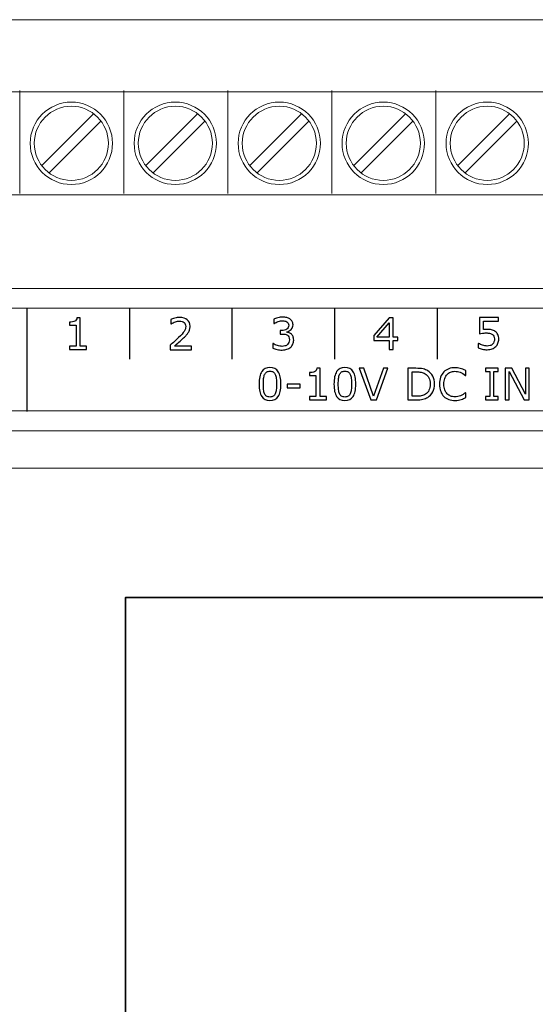
# Model space of a CAD drawing. Units: millimetres. Extents: x 0 to 105, y 0 to 86.
# Drawn here: x 27 to 52, y 38 to 86 of the extents above; entities that cross this region are included whole.
import ezdxf

# ---------------------------------------------------------------- set-up
doc = ezdxf.new("R2010")
doc.units = ezdxf.units.MM
doc.header["$MEASUREMENT"] = 0
doc.layers.add('Warstwa 1', color=7, linetype='Continuous')

# ---------------------------------------------------------------- blocks, each defined once
blk = doc.blocks.new('PX235_DMX Multiplexer')
at = {"layer": 'Warstwa 1', "lineweight": 15}
for points in [[(105.368, 86), (105.368, 86), (0, 86), (0, 86)], [(105.368, 72.905), (105.368, 72.905), (0, 72.905), (0, 72.905)], [(105.368, 65.98), (105.368, 65.98), (0, 65.98), (0, 65.98)]]:
    blk.add_open_spline(points, degree=3, dxfattribs=at)
at = {"layer": 'Warstwa 1', "lineweight": 20}
for points, knots in [([(8.618, 82.488), (8.618, 82.488), (96.75, 82.488), (96.75, 82.488), (96.75, 82.488), (96.75, 82.488), (96.75, 82.488), (96.75, 82.488), (96.75, 82.488), (97.713, 82.487), (98.493, 81.365), (98.494, 79.979), (98.494, 79.979), (98.494, 79.979), (98.494, 79.979), (98.494, 79.979), (98.494, 79.979), (98.493, 78.593), (97.712, 77.471), (96.749, 77.471), (96.749, 77.471), (96.749, 77.471), (96.75, 77.471), (96.75, 77.471), (96.75, 77.471), (96.75, 77.471), (8.618, 77.471), (8.618, 77.471)], [0, 0, 0, 0, 0.125, 0.125, 0.125, 0.125, 0.25, 0.25, 0.25, 0.25, 0.375, 0.375, 0.375, 0.375, 0.5, 0.5, 0.5, 0.5, 0.625, 0.625, 0.625, 0.625, 0.75, 0.75, 0.75, 0.75, 1, 1, 1, 1]), ([(29.854, 81.986), (28.749, 81.986), (27.847, 81.084), (27.847, 79.979), (27.847, 79.979), (27.847, 78.874), (28.749, 77.972), (29.854, 77.972), (29.854, 77.972), (30.96, 77.972), (31.861, 78.874), (31.861, 79.979), (31.861, 79.979), (31.861, 81.084), (30.96, 81.986), (29.854, 81.986), (29.854, 81.986), (29.854, 81.986), (29.854, 81.986), (29.854, 81.986)], [0, 0, 0, 0, 0.166667, 0.166667, 0.166667, 0.166667, 0.333333, 0.333333, 0.333333, 0.333333, 0.5, 0.5, 0.5, 0.5, 0.666667, 0.666667, 0.666667, 0.666667, 1, 1, 1, 1]), ([(29.854, 81.785), (28.859, 81.785), (28.048, 80.974), (28.048, 79.979), (28.048, 79.979), (28.048, 78.984), (28.859, 78.173), (29.854, 78.173), (29.854, 78.173), (30.849, 78.173), (31.66, 78.984), (31.66, 79.979), (31.66, 79.979), (31.66, 80.974), (30.849, 81.785), (29.854, 81.785), (29.854, 81.785), (29.854, 81.785), (29.854, 81.785), (29.854, 81.785)], [0, 0, 0, 0, 0.166667, 0.166667, 0.166667, 0.166667, 0.333333, 0.333333, 0.333333, 0.333333, 0.5, 0.5, 0.5, 0.5, 0.666667, 0.666667, 0.666667, 0.666667, 1, 1, 1, 1]), ([(34.922, 81.986), (33.816, 81.986), (32.915, 81.084), (32.915, 79.979), (32.915, 79.979), (32.915, 78.874), (33.816, 77.972), (34.922, 77.972), (34.922, 77.972), (36.027, 77.972), (36.929, 78.874), (36.929, 79.979), (36.929, 79.979), (36.929, 81.084), (36.027, 81.986), (34.922, 81.986), (34.922, 81.986), (34.922, 81.986), (34.922, 81.986), (34.922, 81.986)], [0, 0, 0, 0, 0.166667, 0.166667, 0.166667, 0.166667, 0.333333, 0.333333, 0.333333, 0.333333, 0.5, 0.5, 0.5, 0.5, 0.666667, 0.666667, 0.666667, 0.666667, 1, 1, 1, 1]), ([(34.922, 81.785), (33.927, 81.785), (33.116, 80.974), (33.116, 79.979), (33.116, 79.979), (33.116, 78.984), (33.927, 78.173), (34.922, 78.173), (34.922, 78.173), (35.917, 78.173), (36.728, 78.984), (36.728, 79.979), (36.728, 79.979), (36.728, 80.974), (35.917, 81.785), (34.922, 81.785), (34.922, 81.785), (34.922, 81.785), (34.922, 81.785), (34.922, 81.785)], [0, 0, 0, 0, 0.166667, 0.166667, 0.166667, 0.166667, 0.333333, 0.333333, 0.333333, 0.333333, 0.5, 0.5, 0.5, 0.5, 0.666667, 0.666667, 0.666667, 0.666667, 1, 1, 1, 1]), ([(39.99, 81.986), (38.884, 81.986), (37.983, 81.084), (37.983, 79.979), (37.983, 79.979), (37.983, 78.874), (38.884, 77.972), (39.99, 77.972), (39.99, 77.972), (41.095, 77.972), (41.997, 78.874), (41.997, 79.979), (41.997, 79.979), (41.997, 81.084), (41.095, 81.986), (39.99, 81.986), (39.99, 81.986), (39.99, 81.986), (39.99, 81.986), (39.99, 81.986)], [0, 0, 0, 0, 0.166667, 0.166667, 0.166667, 0.166667, 0.333333, 0.333333, 0.333333, 0.333333, 0.5, 0.5, 0.5, 0.5, 0.666667, 0.666667, 0.666667, 0.666667, 1, 1, 1, 1]), ([(39.99, 81.785), (38.995, 81.785), (38.183, 80.974), (38.183, 79.979), (38.183, 79.979), (38.183, 78.984), (38.995, 78.173), (39.99, 78.173), (39.99, 78.173), (40.984, 78.173), (41.796, 78.984), (41.796, 79.979), (41.796, 79.979), (41.796, 80.974), (40.984, 81.785), (39.99, 81.785), (39.99, 81.785), (39.99, 81.785), (39.99, 81.785), (39.99, 81.785)], [0, 0, 0, 0, 0.166667, 0.166667, 0.166667, 0.166667, 0.333333, 0.333333, 0.333333, 0.333333, 0.5, 0.5, 0.5, 0.5, 0.666667, 0.666667, 0.666667, 0.666667, 1, 1, 1, 1]), ([(45.057, 81.986), (43.952, 81.986), (43.05, 81.084), (43.05, 79.979), (43.05, 79.979), (43.05, 78.874), (43.952, 77.972), (45.057, 77.972), (45.057, 77.972), (46.163, 77.972), (47.064, 78.874), (47.064, 79.979), (47.064, 79.979), (47.064, 81.084), (46.163, 81.986), (45.057, 81.986), (45.057, 81.986), (45.057, 81.986), (45.057, 81.986), (45.057, 81.986)], [0, 0, 0, 0, 0.166667, 0.166667, 0.166667, 0.166667, 0.333333, 0.333333, 0.333333, 0.333333, 0.5, 0.5, 0.5, 0.5, 0.666667, 0.666667, 0.666667, 0.666667, 1, 1, 1, 1]), ([(45.057, 81.785), (44.062, 81.785), (43.251, 80.974), (43.251, 79.979), (43.251, 79.979), (43.251, 78.984), (44.062, 78.173), (45.057, 78.173), (45.057, 78.173), (46.052, 78.173), (46.864, 78.984), (46.864, 79.979), (46.864, 79.979), (46.864, 80.974), (46.052, 81.785), (45.057, 81.785), (45.057, 81.785), (45.057, 81.785), (45.057, 81.785), (45.057, 81.785)], [0, 0, 0, 0, 0.166667, 0.166667, 0.166667, 0.166667, 0.333333, 0.333333, 0.333333, 0.333333, 0.5, 0.5, 0.5, 0.5, 0.666667, 0.666667, 0.666667, 0.666667, 1, 1, 1, 1]), ([(50.125, 81.986), (49.019, 81.986), (48.118, 81.084), (48.118, 79.979), (48.118, 79.979), (48.118, 78.874), (49.019, 77.972), (50.125, 77.972), (50.125, 77.972), (51.23, 77.972), (52.132, 78.874), (52.132, 79.979), (52.132, 79.979), (52.132, 81.084), (51.23, 81.986), (50.125, 81.986), (50.125, 81.986), (50.125, 81.986), (50.125, 81.986), (50.125, 81.986)], [0, 0, 0, 0, 0.166667, 0.166667, 0.166667, 0.166667, 0.333333, 0.333333, 0.333333, 0.333333, 0.5, 0.5, 0.5, 0.5, 0.666667, 0.666667, 0.666667, 0.666667, 1, 1, 1, 1]), ([(50.125, 81.785), (49.13, 81.785), (48.319, 80.974), (48.319, 79.979), (48.319, 79.979), (48.319, 78.984), (49.13, 78.173), (50.125, 78.173), (50.125, 78.173), (51.12, 78.173), (51.931, 78.984), (51.931, 79.979), (51.931, 79.979), (51.931, 80.974), (51.12, 81.785), (50.125, 81.785), (50.125, 81.785), (50.125, 81.785), (50.125, 81.785), (50.125, 81.785)], [0, 0, 0, 0, 0.166667, 0.166667, 0.166667, 0.166667, 0.333333, 0.333333, 0.333333, 0.333333, 0.5, 0.5, 0.5, 0.5, 0.666667, 0.666667, 0.666667, 0.666667, 1, 1, 1, 1]), ([(1.184, 66.943), (1.184, 66.943), (104.184, 66.943), (104.184, 66.943), (104.184, 66.943), (104.184, 66.943), (104.184, 71.943), (104.184, 71.943), (104.184, 71.943), (104.184, 71.943), (1.184, 71.943), (1.184, 71.943), (1.184, 71.943), (1.184, 71.943), (1.184, 66.943), (1.184, 66.943)], [0, 0, 0, 0, 0.2, 0.2, 0.2, 0.2, 0.4, 0.4, 0.4, 0.4, 0.6, 0.6, 0.6, 0.6, 1, 1, 1, 1]), ([(103.183, 63.148), (103.151, 59.997), (103.175, 23.154), (103.169, 23.12), (103.169, 23.12), (103.09, 22.642), (102.673, 22.276), (102.174, 22.276), (102.174, 22.276), (102.174, 22.276), (2.769, 22.276), (2.769, 22.276), (2.769, 22.276), (2.213, 22.276), (1.759, 22.729), (1.759, 23.285), (1.759, 23.285), (1.759, 23.285), (1.759, 63.148), (1.759, 63.148), (1.759, 63.148), (1.759, 63.704), (2.213, 64.158), (2.769, 64.158), (2.769, 64.158), (2.769, 64.158), (102.174, 64.158), (102.174, 64.158), (102.174, 64.158), (102.73, 64.158), (103.183, 63.704), (103.183, 63.148), (103.183, 63.148), (103.183, 63.148), (103.183, 63.148), (103.183, 63.148)], [0, 0, 0, 0, 0.1, 0.1, 0.1, 0.1, 0.2, 0.2, 0.2, 0.2, 0.3, 0.3, 0.3, 0.3, 0.4, 0.4, 0.4, 0.4, 0.5, 0.5, 0.5, 0.5, 0.6, 0.6, 0.6, 0.6, 0.7, 0.7, 0.7, 0.7, 0.8, 0.8, 0.8, 0.8, 1, 1, 1, 1])]:
    blk.add_open_spline(points, degree=3, knots=knots, dxfattribs=at)
for points in [[(27.346, 82.556), (27.346, 82.556), (27.346, 77.538), (27.346, 77.538)], [(32.414, 82.556), (32.414, 82.556), (32.414, 77.538), (32.414, 77.538)], [(37.482, 82.556), (37.482, 82.556), (37.482, 77.538), (37.482, 77.538)], [(42.549, 82.556), (42.549, 82.556), (42.549, 77.538), (42.549, 77.538)], [(47.617, 82.556), (47.617, 82.556), (47.617, 77.538), (47.617, 77.538)], [(28.4, 78.879), (28.4, 78.879), (30.954, 81.434), (30.954, 81.434)], [(28.754, 78.524), (28.754, 78.524), (31.309, 81.079), (31.309, 81.079)], [(33.467, 78.879), (33.467, 78.879), (36.022, 81.434), (36.022, 81.434)], [(33.822, 78.524), (33.822, 78.524), (36.377, 81.079), (36.377, 81.079)], [(38.535, 78.879), (38.535, 78.879), (41.089, 81.434), (41.089, 81.434)], [(38.89, 78.524), (38.89, 78.524), (41.444, 81.079), (41.444, 81.079)], [(43.603, 78.879), (43.603, 78.879), (46.157, 81.434), (46.157, 81.434)], [(43.957, 78.524), (43.957, 78.524), (46.512, 81.079), (46.512, 81.079)], [(48.67, 78.879), (48.67, 78.879), (51.225, 81.434), (51.225, 81.434)], [(49.025, 78.524), (49.025, 78.524), (51.58, 81.079), (51.58, 81.079)]]:
    blk.add_open_spline(points, degree=3, dxfattribs=at)
at = {"layer": 'Warstwa 1', "lineweight": 25}
for points in [[(27.684, 71.963), (27.684, 71.963), (27.684, 66.923), (27.684, 66.923)], [(32.684, 71.963), (32.684, 71.963), (32.684, 69.463), (32.684, 69.463)], [(37.684, 71.963), (37.684, 71.963), (37.684, 69.463), (37.684, 69.463)], [(42.684, 71.963), (42.684, 71.963), (42.684, 69.463), (42.684, 69.463)], [(47.684, 71.963), (47.684, 71.963), (47.684, 69.463), (47.684, 69.463)]]:
    blk.add_open_spline(points, degree=3, dxfattribs=at)
at = {"layer": 'Warstwa 1'}
for points, knots in [([(30.601, 69.941), (30.601, 69.941), (29.767, 69.941), (29.767, 69.941), (29.767, 69.941), (29.767, 69.941), (29.767, 70.098), (29.767, 70.098), (29.767, 70.098), (29.767, 70.098), (30.088, 70.098), (30.088, 70.098), (30.088, 70.098), (30.088, 70.098), (30.088, 71.129), (30.088, 71.129), (30.088, 71.129), (30.088, 71.129), (29.767, 71.129), (29.767, 71.129), (29.767, 71.129), (29.767, 71.129), (29.767, 71.27), (29.767, 71.27), (29.767, 71.27), (29.811, 71.27), (29.857, 71.273), (29.907, 71.281), (29.907, 71.281), (29.957, 71.288), (29.994, 71.298), (30.02, 71.312), (30.02, 71.312), (30.051, 71.329), (30.076, 71.351), (30.094, 71.378), (30.094, 71.378), (30.113, 71.404), (30.123, 71.44), (30.126, 71.485), (30.126, 71.485), (30.126, 71.485), (30.286, 71.485), (30.286, 71.485), (30.286, 71.485), (30.286, 71.485), (30.286, 70.098), (30.286, 70.098), (30.286, 70.098), (30.286, 70.098), (30.601, 70.098), (30.601, 70.098), (30.601, 70.098), (30.601, 70.098), (30.601, 69.941), (30.601, 69.941)], [0, 0, 0, 0, 0.066667, 0.066667, 0.066667, 0.066667, 0.133333, 0.133333, 0.133333, 0.133333, 0.2, 0.2, 0.2, 0.2, 0.266667, 0.266667, 0.266667, 0.266667, 0.333333, 0.333333, 0.333333, 0.333333, 0.4, 0.4, 0.4, 0.4, 0.466667, 0.466667, 0.466667, 0.466667, 0.533333, 0.533333, 0.533333, 0.533333, 0.6, 0.6, 0.6, 0.6, 0.666667, 0.666667, 0.666667, 0.666667, 0.733333, 0.733333, 0.733333, 0.733333, 0.8, 0.8, 0.8, 0.8, 0.866667, 0.866667, 0.866667, 0.866667, 1, 1, 1, 1]), ([(35.705, 69.927), (35.705, 69.927), (34.663, 69.927), (34.663, 69.927), (34.663, 69.927), (34.663, 69.927), (34.663, 70.143), (34.663, 70.143), (34.663, 70.143), (34.736, 70.205), (34.808, 70.267), (34.881, 70.329), (34.881, 70.329), (34.953, 70.391), (35.021, 70.453), (35.084, 70.514), (35.084, 70.514), (35.216, 70.642), (35.307, 70.744), (35.355, 70.82), (35.355, 70.82), (35.404, 70.895), (35.429, 70.976), (35.429, 71.064), (35.429, 71.064), (35.429, 71.144), (35.402, 71.206), (35.35, 71.251), (35.35, 71.251), (35.297, 71.297), (35.223, 71.319), (35.129, 71.319), (35.129, 71.319), (35.066, 71.319), (34.999, 71.308), (34.926, 71.286), (34.926, 71.286), (34.853, 71.264), (34.781, 71.23), (34.712, 71.185), (34.712, 71.185), (34.712, 71.185), (34.702, 71.185), (34.702, 71.185), (34.702, 71.185), (34.702, 71.185), (34.702, 71.402), (34.702, 71.402), (34.702, 71.402), (34.751, 71.426), (34.816, 71.448), (34.897, 71.468), (34.897, 71.468), (34.979, 71.488), (35.058, 71.498), (35.134, 71.498), (35.134, 71.498), (35.292, 71.498), (35.416, 71.46), (35.505, 71.384), (35.505, 71.384), (35.595, 71.308), (35.64, 71.205), (35.64, 71.074), (35.64, 71.074), (35.64, 71.016), (35.632, 70.961), (35.617, 70.911), (35.617, 70.911), (35.603, 70.86), (35.581, 70.812), (35.552, 70.766), (35.552, 70.766), (35.525, 70.724), (35.494, 70.682), (35.457, 70.64), (35.457, 70.64), (35.421, 70.599), (35.377, 70.553), (35.326, 70.503), (35.326, 70.503), (35.252, 70.431), (35.176, 70.36), (35.097, 70.293), (35.097, 70.293), (35.019, 70.225), (34.945, 70.162), (34.877, 70.104), (34.877, 70.104), (34.877, 70.104), (35.705, 70.104), (35.705, 70.104), (35.705, 70.104), (35.705, 70.104), (35.705, 69.927), (35.705, 69.927)], [0, 0, 0, 0, 0.04, 0.04, 0.04, 0.04, 0.08, 0.08, 0.08, 0.08, 0.12, 0.12, 0.12, 0.12, 0.16, 0.16, 0.16, 0.16, 0.2, 0.2, 0.2, 0.2, 0.24, 0.24, 0.24, 0.24, 0.28, 0.28, 0.28, 0.28, 0.32, 0.32, 0.32, 0.32, 0.36, 0.36, 0.36, 0.36, 0.4, 0.4, 0.4, 0.4, 0.44, 0.44, 0.44, 0.44, 0.48, 0.48, 0.48, 0.48, 0.52, 0.52, 0.52, 0.52, 0.56, 0.56, 0.56, 0.56, 0.6, 0.6, 0.6, 0.6, 0.64, 0.64, 0.64, 0.64, 0.68, 0.68, 0.68, 0.68, 0.72, 0.72, 0.72, 0.72, 0.76, 0.76, 0.76, 0.76, 0.8, 0.8, 0.8, 0.8, 0.84, 0.84, 0.84, 0.84, 0.88, 0.88, 0.88, 0.88, 0.92, 0.92, 0.92, 0.92, 1, 1, 1, 1]), ([(40.577, 70.684), (40.61, 70.654), (40.638, 70.617), (40.659, 70.573), (40.659, 70.573), (40.68, 70.528), (40.691, 70.47), (40.691, 70.399), (40.691, 70.399), (40.691, 70.329), (40.678, 70.264), (40.653, 70.206), (40.653, 70.206), (40.627, 70.147), (40.592, 70.096), (40.545, 70.053), (40.545, 70.053), (40.494, 70.005), (40.433, 69.969), (40.363, 69.946), (40.363, 69.946), (40.293, 69.923), (40.216, 69.911), (40.133, 69.911), (40.133, 69.911), (40.048, 69.911), (39.964, 69.921), (39.881, 69.941), (39.881, 69.941), (39.798, 69.962), (39.73, 69.984), (39.677, 70.008), (39.677, 70.008), (39.677, 70.008), (39.677, 70.224), (39.677, 70.224), (39.677, 70.224), (39.677, 70.224), (39.693, 70.224), (39.693, 70.224), (39.693, 70.224), (39.751, 70.186), (39.82, 70.154), (39.899, 70.128), (39.899, 70.128), (39.978, 70.103), (40.055, 70.09), (40.129, 70.09), (40.129, 70.09), (40.172, 70.09), (40.218, 70.097), (40.267, 70.112), (40.267, 70.112), (40.316, 70.126), (40.356, 70.147), (40.386, 70.176), (40.386, 70.176), (40.418, 70.206), (40.441, 70.239), (40.457, 70.276), (40.457, 70.276), (40.472, 70.313), (40.48, 70.359), (40.48, 70.414), (40.48, 70.414), (40.48, 70.47), (40.471, 70.515), (40.454, 70.551), (40.454, 70.551), (40.436, 70.588), (40.412, 70.616), (40.381, 70.637), (40.381, 70.637), (40.35, 70.658), (40.313, 70.673), (40.268, 70.68), (40.268, 70.68), (40.224, 70.689), (40.177, 70.692), (40.126, 70.692), (40.126, 70.692), (40.126, 70.692), (40.033, 70.692), (40.033, 70.692), (40.033, 70.692), (40.033, 70.692), (40.033, 70.864), (40.033, 70.864), (40.033, 70.864), (40.033, 70.864), (40.105, 70.864), (40.105, 70.864), (40.105, 70.864), (40.21, 70.864), (40.293, 70.886), (40.356, 70.93), (40.356, 70.93), (40.418, 70.973), (40.449, 71.037), (40.449, 71.121), (40.449, 71.121), (40.449, 71.158), (40.441, 71.191), (40.425, 71.219), (40.425, 71.219), (40.41, 71.247), (40.387, 71.27), (40.359, 71.288), (40.359, 71.288), (40.329, 71.306), (40.298, 71.318), (40.264, 71.325), (40.264, 71.325), (40.23, 71.332), (40.192, 71.335), (40.15, 71.335), (40.15, 71.335), (40.084, 71.335), (40.014, 71.324), (39.941, 71.3), (39.941, 71.3), (39.867, 71.277), (39.797, 71.244), (39.732, 71.201), (39.732, 71.201), (39.732, 71.201), (39.722, 71.201), (39.722, 71.201), (39.722, 71.201), (39.722, 71.201), (39.722, 71.417), (39.722, 71.417), (39.722, 71.417), (39.771, 71.441), (39.836, 71.463), (39.917, 71.484), (39.917, 71.484), (39.999, 71.504), (40.078, 71.514), (40.154, 71.514), (40.154, 71.514), (40.23, 71.514), (40.296, 71.507), (40.353, 71.493), (40.353, 71.493), (40.41, 71.48), (40.462, 71.458), (40.508, 71.427), (40.508, 71.427), (40.558, 71.394), (40.595, 71.354), (40.621, 71.307), (40.621, 71.307), (40.646, 71.26), (40.659, 71.206), (40.659, 71.143), (40.659, 71.143), (40.659, 71.058), (40.629, 70.983), (40.569, 70.919), (40.569, 70.919), (40.508, 70.855), (40.437, 70.815), (40.355, 70.799), (40.355, 70.799), (40.355, 70.799), (40.355, 70.785), (40.355, 70.785), (40.355, 70.785), (40.388, 70.779), (40.426, 70.767), (40.469, 70.75), (40.469, 70.75), (40.511, 70.732), (40.548, 70.71), (40.577, 70.684)], [0, 0, 0, 0, 0.022222, 0.022222, 0.022222, 0.022222, 0.044444, 0.044444, 0.044444, 0.044444, 0.066667, 0.066667, 0.066667, 0.066667, 0.088889, 0.088889, 0.088889, 0.088889, 0.111111, 0.111111, 0.111111, 0.111111, 0.133333, 0.133333, 0.133333, 0.133333, 0.155556, 0.155556, 0.155556, 0.155556, 0.177778, 0.177778, 0.177778, 0.177778, 0.2, 0.2, 0.2, 0.2, 0.222222, 0.222222, 0.222222, 0.222222, 0.244444, 0.244444, 0.244444, 0.244444, 0.266667, 0.266667, 0.266667, 0.266667, 0.288889, 0.288889, 0.288889, 0.288889, 0.311111, 0.311111, 0.311111, 0.311111, 0.333333, 0.333333, 0.333333, 0.333333, 0.355556, 0.355556, 0.355556, 0.355556, 0.377778, 0.377778, 0.377778, 0.377778, 0.4, 0.4, 0.4, 0.4, 0.422222, 0.422222, 0.422222, 0.422222, 0.444444, 0.444444, 0.444444, 0.444444, 0.466667, 0.466667, 0.466667, 0.466667, 0.488889, 0.488889, 0.488889, 0.488889, 0.511111, 0.511111, 0.511111, 0.511111, 0.533333, 0.533333, 0.533333, 0.533333, 0.555556, 0.555556, 0.555556, 0.555556, 0.577778, 0.577778, 0.577778, 0.577778, 0.6, 0.6, 0.6, 0.6, 0.622222, 0.622222, 0.622222, 0.622222, 0.644444, 0.644444, 0.644444, 0.644444, 0.666667, 0.666667, 0.666667, 0.666667, 0.688889, 0.688889, 0.688889, 0.688889, 0.711111, 0.711111, 0.711111, 0.711111, 0.733333, 0.733333, 0.733333, 0.733333, 0.755556, 0.755556, 0.755556, 0.755556, 0.777778, 0.777778, 0.777778, 0.777778, 0.8, 0.8, 0.8, 0.8, 0.822222, 0.822222, 0.822222, 0.822222, 0.844444, 0.844444, 0.844444, 0.844444, 0.866667, 0.866667, 0.866667, 0.866667, 0.888889, 0.888889, 0.888889, 0.888889, 0.911111, 0.911111, 0.911111, 0.911111, 0.933333, 0.933333, 0.933333, 0.933333, 0.955556, 0.955556, 0.955556, 0.955556, 1, 1, 1, 1]), ([(45.766, 70.376), (45.766, 70.376), (45.538, 70.376), (45.538, 70.376), (45.538, 70.376), (45.538, 70.376), (45.538, 69.943), (45.538, 69.943), (45.538, 69.943), (45.538, 69.943), (45.339, 69.943), (45.339, 69.943), (45.339, 69.943), (45.339, 69.943), (45.339, 70.376), (45.339, 70.376), (45.339, 70.376), (45.339, 70.376), (44.602, 70.376), (44.602, 70.376), (44.602, 70.376), (44.602, 70.376), (44.602, 70.614), (44.602, 70.614), (44.602, 70.614), (44.602, 70.614), (45.347, 71.482), (45.347, 71.482), (45.347, 71.482), (45.347, 71.482), (45.538, 71.482), (45.538, 71.482), (45.538, 71.482), (45.538, 71.482), (45.538, 70.541), (45.538, 70.541), (45.538, 70.541), (45.538, 70.541), (45.766, 70.541), (45.766, 70.541), (45.766, 70.541), (45.766, 70.541), (45.766, 70.376), (45.766, 70.376)], [0, 0, 0, 0, 0.083333, 0.083333, 0.083333, 0.083333, 0.166667, 0.166667, 0.166667, 0.166667, 0.25, 0.25, 0.25, 0.25, 0.333333, 0.333333, 0.333333, 0.333333, 0.416667, 0.416667, 0.416667, 0.416667, 0.5, 0.5, 0.5, 0.5, 0.583333, 0.583333, 0.583333, 0.583333, 0.666667, 0.666667, 0.666667, 0.666667, 0.75, 0.75, 0.75, 0.75, 0.833333, 0.833333, 0.833333, 0.833333, 1, 1, 1, 1]), ([(50.685, 70.448), (50.685, 70.377), (50.672, 70.308), (50.646, 70.243), (50.646, 70.243), (50.62, 70.177), (50.584, 70.122), (50.538, 70.077), (50.538, 70.077), (50.489, 70.029), (50.43, 69.992), (50.361, 69.966), (50.361, 69.966), (50.293, 69.94), (50.213, 69.927), (50.123, 69.927), (50.123, 69.927), (50.039, 69.927), (49.958, 69.936), (49.88, 69.954), (49.88, 69.954), (49.803, 69.971), (49.737, 69.992), (49.683, 70.017), (49.683, 70.017), (49.683, 70.017), (49.683, 70.235), (49.683, 70.235), (49.683, 70.235), (49.683, 70.235), (49.697, 70.235), (49.697, 70.235), (49.697, 70.235), (49.754, 70.199), (49.82, 70.169), (49.896, 70.144), (49.896, 70.144), (49.972, 70.119), (50.046, 70.106), (50.119, 70.106), (50.119, 70.106), (50.168, 70.106), (50.215, 70.113), (50.261, 70.127), (50.261, 70.127), (50.307, 70.141), (50.348, 70.165), (50.383, 70.199), (50.383, 70.199), (50.414, 70.229), (50.437, 70.264), (50.452, 70.306), (50.452, 70.306), (50.468, 70.347), (50.475, 70.395), (50.475, 70.449), (50.475, 70.449), (50.475, 70.502), (50.466, 70.547), (50.448, 70.584), (50.448, 70.584), (50.43, 70.62), (50.404, 70.649), (50.372, 70.672), (50.372, 70.672), (50.336, 70.698), (50.293, 70.716), (50.241, 70.727), (50.241, 70.727), (50.19, 70.737), (50.133, 70.743), (50.069, 70.743), (50.069, 70.743), (50.009, 70.743), (49.95, 70.739), (49.894, 70.73), (49.894, 70.73), (49.838, 70.722), (49.79, 70.714), (49.749, 70.706), (49.749, 70.706), (49.749, 70.706), (49.749, 71.498), (49.749, 71.498), (49.749, 71.498), (49.749, 71.498), (50.675, 71.498), (50.675, 71.498), (50.675, 71.498), (50.675, 71.498), (50.675, 71.317), (50.675, 71.317), (50.675, 71.317), (50.675, 71.317), (49.948, 71.317), (49.948, 71.317), (49.948, 71.317), (49.948, 71.317), (49.948, 70.908), (49.948, 70.908), (49.948, 70.908), (49.978, 70.911), (50.008, 70.913), (50.039, 70.914), (50.039, 70.914), (50.07, 70.916), (50.097, 70.916), (50.12, 70.916), (50.12, 70.916), (50.203, 70.916), (50.276, 70.909), (50.339, 70.895), (50.339, 70.895), (50.402, 70.881), (50.459, 70.856), (50.512, 70.82), (50.512, 70.82), (50.567, 70.782), (50.609, 70.733), (50.64, 70.673), (50.64, 70.673), (50.67, 70.614), (50.685, 70.539), (50.685, 70.448)], [0, 0, 0, 0, 0.03125, 0.03125, 0.03125, 0.03125, 0.0625, 0.0625, 0.0625, 0.0625, 0.09375, 0.09375, 0.09375, 0.09375, 0.125, 0.125, 0.125, 0.125, 0.15625, 0.15625, 0.15625, 0.15625, 0.1875, 0.1875, 0.1875, 0.1875, 0.21875, 0.21875, 0.21875, 0.21875, 0.25, 0.25, 0.25, 0.25, 0.28125, 0.28125, 0.28125, 0.28125, 0.3125, 0.3125, 0.3125, 0.3125, 0.34375, 0.34375, 0.34375, 0.34375, 0.375, 0.375, 0.375, 0.375, 0.40625, 0.40625, 0.40625, 0.40625, 0.4375, 0.4375, 0.4375, 0.4375, 0.46875, 0.46875, 0.46875, 0.46875, 0.5, 0.5, 0.5, 0.5, 0.53125, 0.53125, 0.53125, 0.53125, 0.5625, 0.5625, 0.5625, 0.5625, 0.59375, 0.59375, 0.59375, 0.59375, 0.625, 0.625, 0.625, 0.625, 0.65625, 0.65625, 0.65625, 0.65625, 0.6875, 0.6875, 0.6875, 0.6875, 0.71875, 0.71875, 0.71875, 0.71875, 0.75, 0.75, 0.75, 0.75, 0.78125, 0.78125, 0.78125, 0.78125, 0.8125, 0.8125, 0.8125, 0.8125, 0.84375, 0.84375, 0.84375, 0.84375, 0.875, 0.875, 0.875, 0.875, 0.90625, 0.90625, 0.90625, 0.90625, 0.9375, 0.9375, 0.9375, 0.9375, 1, 1, 1, 1]), ([(45.339, 70.541), (45.339, 70.541), (45.339, 71.236), (45.339, 71.236), (45.339, 71.236), (45.339, 71.236), (44.743, 70.541), (44.743, 70.541), (44.743, 70.541), (44.743, 70.541), (45.339, 70.541), (45.339, 70.541)], [0, 0, 0, 0, 0.25, 0.25, 0.25, 0.25, 0.5, 0.5, 0.5, 0.5, 1, 1, 1, 1]), ([(40.067, 68.253), (40.067, 67.977), (40.023, 67.775), (39.937, 67.645), (39.937, 67.645), (39.851, 67.516), (39.717, 67.452), (39.535, 67.452), (39.535, 67.452), (39.35, 67.452), (39.215, 67.517), (39.13, 67.648), (39.13, 67.648), (39.045, 67.779), (39.003, 67.98), (39.003, 68.252), (39.003, 68.252), (39.003, 68.525), (39.046, 68.727), (39.132, 68.858), (39.132, 68.858), (39.218, 68.988), (39.352, 69.054), (39.535, 69.054), (39.535, 69.054), (39.719, 69.054), (39.854, 68.987), (39.939, 68.855), (39.939, 68.855), (40.024, 68.722), (40.067, 68.522), (40.067, 68.253)], [0, 0, 0, 0, 0.111111, 0.111111, 0.111111, 0.111111, 0.222222, 0.222222, 0.222222, 0.222222, 0.333333, 0.333333, 0.333333, 0.333333, 0.444444, 0.444444, 0.444444, 0.444444, 0.555556, 0.555556, 0.555556, 0.555556, 0.666667, 0.666667, 0.666667, 0.666667, 0.777778, 0.777778, 0.777778, 0.777778, 1, 1, 1, 1]), ([(39.795, 67.784), (39.819, 67.84), (39.835, 67.906), (39.844, 67.981), (39.844, 67.981), (39.853, 68.057), (39.857, 68.148), (39.857, 68.253), (39.857, 68.253), (39.857, 68.358), (39.853, 68.449), (39.844, 68.526), (39.844, 68.526), (39.835, 68.604), (39.819, 68.669), (39.794, 68.723), (39.794, 68.723), (39.77, 68.776), (39.737, 68.816), (39.695, 68.843), (39.695, 68.843), (39.654, 68.87), (39.6, 68.883), (39.535, 68.883), (39.535, 68.883), (39.47, 68.883), (39.416, 68.87), (39.374, 68.843), (39.374, 68.843), (39.332, 68.816), (39.298, 68.775), (39.273, 68.721), (39.273, 68.721), (39.25, 68.67), (39.234, 68.603), (39.225, 68.521), (39.225, 68.521), (39.217, 68.439), (39.212, 68.349), (39.212, 68.252), (39.212, 68.252), (39.212, 68.144), (39.216, 68.054), (39.224, 67.982), (39.224, 67.982), (39.231, 67.909), (39.248, 67.845), (39.272, 67.787), (39.272, 67.787), (39.295, 67.733), (39.327, 67.692), (39.369, 67.664), (39.369, 67.664), (39.411, 67.636), (39.466, 67.622), (39.535, 67.622), (39.535, 67.622), (39.599, 67.622), (39.653, 67.635), (39.696, 67.662), (39.696, 67.662), (39.738, 67.689), (39.772, 67.73), (39.795, 67.784)], [0, 0, 0, 0, 0.058824, 0.058824, 0.058824, 0.058824, 0.117647, 0.117647, 0.117647, 0.117647, 0.176471, 0.176471, 0.176471, 0.176471, 0.235294, 0.235294, 0.235294, 0.235294, 0.294118, 0.294118, 0.294118, 0.294118, 0.352941, 0.352941, 0.352941, 0.352941, 0.411765, 0.411765, 0.411765, 0.411765, 0.470588, 0.470588, 0.470588, 0.470588, 0.529412, 0.529412, 0.529412, 0.529412, 0.588235, 0.588235, 0.588235, 0.588235, 0.647059, 0.647059, 0.647059, 0.647059, 0.705882, 0.705882, 0.705882, 0.705882, 0.764706, 0.764706, 0.764706, 0.764706, 0.823529, 0.823529, 0.823529, 0.823529, 0.882353, 0.882353, 0.882353, 0.882353, 1, 1, 1, 1]), ([(42.289, 67.484), (42.289, 67.484), (41.455, 67.484), (41.455, 67.484), (41.455, 67.484), (41.455, 67.484), (41.455, 67.641), (41.455, 67.641), (41.455, 67.641), (41.455, 67.641), (41.776, 67.641), (41.776, 67.641), (41.776, 67.641), (41.776, 67.641), (41.776, 68.673), (41.776, 68.673), (41.776, 68.673), (41.776, 68.673), (41.455, 68.673), (41.455, 68.673), (41.455, 68.673), (41.455, 68.673), (41.455, 68.813), (41.455, 68.813), (41.455, 68.813), (41.499, 68.813), (41.545, 68.816), (41.595, 68.824), (41.595, 68.824), (41.644, 68.831), (41.682, 68.842), (41.708, 68.855), (41.708, 68.855), (41.739, 68.873), (41.764, 68.894), (41.782, 68.921), (41.782, 68.921), (41.801, 68.947), (41.811, 68.983), (41.814, 69.028), (41.814, 69.028), (41.814, 69.028), (41.974, 69.028), (41.974, 69.028), (41.974, 69.028), (41.974, 69.028), (41.974, 67.641), (41.974, 67.641), (41.974, 67.641), (41.974, 67.641), (42.289, 67.641), (42.289, 67.641), (42.289, 67.641), (42.289, 67.641), (42.289, 67.484), (42.289, 67.484)], [0, 0, 0, 0, 0.066667, 0.066667, 0.066667, 0.066667, 0.133333, 0.133333, 0.133333, 0.133333, 0.2, 0.2, 0.2, 0.2, 0.266667, 0.266667, 0.266667, 0.266667, 0.333333, 0.333333, 0.333333, 0.333333, 0.4, 0.4, 0.4, 0.4, 0.466667, 0.466667, 0.466667, 0.466667, 0.533333, 0.533333, 0.533333, 0.533333, 0.6, 0.6, 0.6, 0.6, 0.666667, 0.666667, 0.666667, 0.666667, 0.733333, 0.733333, 0.733333, 0.733333, 0.8, 0.8, 0.8, 0.8, 0.866667, 0.866667, 0.866667, 0.866667, 1, 1, 1, 1]), ([(43.719, 68.253), (43.719, 67.977), (43.676, 67.775), (43.589, 67.645), (43.589, 67.645), (43.503, 67.516), (43.369, 67.452), (43.187, 67.452), (43.187, 67.452), (43.002, 67.452), (42.868, 67.517), (42.783, 67.648), (42.783, 67.648), (42.698, 67.779), (42.655, 67.98), (42.655, 68.252), (42.655, 68.252), (42.655, 68.525), (42.698, 68.727), (42.784, 68.858), (42.784, 68.858), (42.87, 68.988), (43.004, 69.054), (43.187, 69.054), (43.187, 69.054), (43.372, 69.054), (43.506, 68.987), (43.591, 68.855), (43.591, 68.855), (43.676, 68.722), (43.719, 68.522), (43.719, 68.253)], [0, 0, 0, 0, 0.111111, 0.111111, 0.111111, 0.111111, 0.222222, 0.222222, 0.222222, 0.222222, 0.333333, 0.333333, 0.333333, 0.333333, 0.444444, 0.444444, 0.444444, 0.444444, 0.555556, 0.555556, 0.555556, 0.555556, 0.666667, 0.666667, 0.666667, 0.666667, 0.777778, 0.777778, 0.777778, 0.777778, 1, 1, 1, 1]), ([(43.447, 67.784), (43.472, 67.84), (43.488, 67.906), (43.496, 67.981), (43.496, 67.981), (43.505, 68.057), (43.509, 68.148), (43.509, 68.253), (43.509, 68.253), (43.509, 68.358), (43.505, 68.449), (43.496, 68.526), (43.496, 68.526), (43.488, 68.604), (43.471, 68.669), (43.446, 68.723), (43.446, 68.723), (43.422, 68.776), (43.389, 68.816), (43.348, 68.843), (43.348, 68.843), (43.306, 68.87), (43.252, 68.883), (43.187, 68.883), (43.187, 68.883), (43.122, 68.883), (43.069, 68.87), (43.026, 68.843), (43.026, 68.843), (42.984, 68.816), (42.95, 68.775), (42.926, 68.721), (42.926, 68.721), (42.902, 68.67), (42.886, 68.603), (42.878, 68.521), (42.878, 68.521), (42.869, 68.439), (42.865, 68.349), (42.865, 68.252), (42.865, 68.252), (42.865, 68.144), (42.869, 68.054), (42.876, 67.982), (42.876, 67.982), (42.884, 67.909), (42.9, 67.845), (42.925, 67.787), (42.925, 67.787), (42.947, 67.733), (42.979, 67.692), (43.021, 67.664), (43.021, 67.664), (43.063, 67.636), (43.118, 67.622), (43.187, 67.622), (43.187, 67.622), (43.252, 67.622), (43.305, 67.635), (43.348, 67.662), (43.348, 67.662), (43.391, 67.689), (43.424, 67.73), (43.447, 67.784)], [0, 0, 0, 0, 0.058824, 0.058824, 0.058824, 0.058824, 0.117647, 0.117647, 0.117647, 0.117647, 0.176471, 0.176471, 0.176471, 0.176471, 0.235294, 0.235294, 0.235294, 0.235294, 0.294118, 0.294118, 0.294118, 0.294118, 0.352941, 0.352941, 0.352941, 0.352941, 0.411765, 0.411765, 0.411765, 0.411765, 0.470588, 0.470588, 0.470588, 0.470588, 0.529412, 0.529412, 0.529412, 0.529412, 0.588235, 0.588235, 0.588235, 0.588235, 0.647059, 0.647059, 0.647059, 0.647059, 0.705882, 0.705882, 0.705882, 0.705882, 0.764706, 0.764706, 0.764706, 0.764706, 0.823529, 0.823529, 0.823529, 0.823529, 0.882353, 0.882353, 0.882353, 0.882353, 1, 1, 1, 1]), ([(45.279, 69.022), (45.279, 69.022), (44.719, 67.484), (44.719, 67.484), (44.719, 67.484), (44.719, 67.484), (44.446, 67.484), (44.446, 67.484), (44.446, 67.484), (44.446, 67.484), (43.886, 69.022), (43.886, 69.022), (43.886, 69.022), (43.886, 69.022), (44.105, 69.022), (44.105, 69.022), (44.105, 69.022), (44.105, 69.022), (44.588, 67.669), (44.588, 67.669), (44.588, 67.669), (44.588, 67.669), (45.07, 69.022), (45.07, 69.022), (45.07, 69.022), (45.07, 69.022), (45.279, 69.022), (45.279, 69.022)], [0, 0, 0, 0, 0.125, 0.125, 0.125, 0.125, 0.25, 0.25, 0.25, 0.25, 0.375, 0.375, 0.375, 0.375, 0.5, 0.5, 0.5, 0.5, 0.625, 0.625, 0.625, 0.625, 0.75, 0.75, 0.75, 0.75, 1, 1, 1, 1]), ([(47.557, 68.252), (47.557, 68.112), (47.526, 67.985), (47.465, 67.871), (47.465, 67.871), (47.404, 67.757), (47.323, 67.669), (47.222, 67.607), (47.222, 67.607), (47.152, 67.563), (47.073, 67.532), (46.987, 67.513), (46.987, 67.513), (46.9, 67.493), (46.787, 67.484), (46.645, 67.484), (46.645, 67.484), (46.645, 67.484), (46.257, 67.484), (46.257, 67.484), (46.257, 67.484), (46.257, 67.484), (46.257, 69.022), (46.257, 69.022), (46.257, 69.022), (46.257, 69.022), (46.641, 69.022), (46.641, 69.022), (46.641, 69.022), (46.791, 69.022), (46.911, 69.012), (46.999, 68.99), (46.999, 68.99), (47.088, 68.968), (47.163, 68.939), (47.224, 68.9), (47.224, 68.9), (47.329, 68.835), (47.41, 68.748), (47.469, 68.639), (47.469, 68.639), (47.527, 68.53), (47.557, 68.401), (47.557, 68.252)], [0, 0, 0, 0, 0.083333, 0.083333, 0.083333, 0.083333, 0.166667, 0.166667, 0.166667, 0.166667, 0.25, 0.25, 0.25, 0.25, 0.333333, 0.333333, 0.333333, 0.333333, 0.416667, 0.416667, 0.416667, 0.416667, 0.5, 0.5, 0.5, 0.5, 0.583333, 0.583333, 0.583333, 0.583333, 0.666667, 0.666667, 0.666667, 0.666667, 0.75, 0.75, 0.75, 0.75, 0.833333, 0.833333, 0.833333, 0.833333, 1, 1, 1, 1]), ([(47.343, 68.254), (47.343, 68.375), (47.322, 68.477), (47.28, 68.56), (47.28, 68.56), (47.238, 68.642), (47.175, 68.707), (47.092, 68.755), (47.092, 68.755), (47.031, 68.789), (46.967, 68.813), (46.898, 68.827), (46.898, 68.827), (46.83, 68.84), (46.748, 68.847), (46.654, 68.847), (46.654, 68.847), (46.654, 68.847), (46.461, 68.847), (46.461, 68.847), (46.461, 68.847), (46.461, 68.847), (46.461, 67.659), (46.461, 67.659), (46.461, 67.659), (46.461, 67.659), (46.654, 67.659), (46.654, 67.659), (46.654, 67.659), (46.752, 67.659), (46.838, 67.667), (46.911, 67.681), (46.911, 67.681), (46.985, 67.696), (47.052, 67.722), (47.114, 67.762), (47.114, 67.762), (47.19, 67.811), (47.247, 67.875), (47.285, 67.955), (47.285, 67.955), (47.324, 68.035), (47.343, 68.135), (47.343, 68.254)], [0, 0, 0, 0, 0.083333, 0.083333, 0.083333, 0.083333, 0.166667, 0.166667, 0.166667, 0.166667, 0.25, 0.25, 0.25, 0.25, 0.333333, 0.333333, 0.333333, 0.333333, 0.416667, 0.416667, 0.416667, 0.416667, 0.5, 0.5, 0.5, 0.5, 0.583333, 0.583333, 0.583333, 0.583333, 0.666667, 0.666667, 0.666667, 0.666667, 0.75, 0.75, 0.75, 0.75, 0.833333, 0.833333, 0.833333, 0.833333, 1, 1, 1, 1]), ([(49.076, 67.595), (49.038, 67.579), (49.004, 67.563), (48.973, 67.549), (48.973, 67.549), (48.943, 67.534), (48.903, 67.519), (48.853, 67.503), (48.853, 67.503), (48.811, 67.49), (48.765, 67.479), (48.716, 67.47), (48.716, 67.47), (48.667, 67.46), (48.613, 67.456), (48.553, 67.456), (48.553, 67.456), (48.441, 67.456), (48.34, 67.471), (48.249, 67.503), (48.249, 67.503), (48.157, 67.534), (48.078, 67.583), (48.011, 67.65), (48.011, 67.65), (47.944, 67.715), (47.893, 67.799), (47.855, 67.9), (47.855, 67.9), (47.818, 68), (47.8, 68.118), (47.8, 68.252), (47.8, 68.252), (47.8, 68.378), (47.818, 68.492), (47.853, 68.591), (47.853, 68.591), (47.889, 68.692), (47.941, 68.776), (48.009, 68.845), (48.009, 68.845), (48.074, 68.911), (48.153, 68.963), (48.246, 68.998), (48.246, 68.998), (48.338, 69.033), (48.441, 69.05), (48.554, 69.05), (48.554, 69.05), (48.637, 69.05), (48.719, 69.04), (48.802, 69.02), (48.802, 69.02), (48.884, 69), (48.976, 68.965), (49.076, 68.915), (49.076, 68.915), (49.076, 68.915), (49.076, 68.672), (49.076, 68.672), (49.076, 68.672), (49.076, 68.672), (49.061, 68.672), (49.061, 68.672), (49.061, 68.672), (48.976, 68.743), (48.892, 68.795), (48.808, 68.827), (48.808, 68.827), (48.725, 68.86), (48.636, 68.876), (48.541, 68.876), (48.541, 68.876), (48.463, 68.876), (48.393, 68.863), (48.331, 68.838), (48.331, 68.838), (48.268, 68.813), (48.212, 68.774), (48.164, 68.721), (48.164, 68.721), (48.116, 68.669), (48.079, 68.604), (48.053, 68.525), (48.053, 68.525), (48.026, 68.446), (48.013, 68.355), (48.013, 68.252), (48.013, 68.252), (48.013, 68.143), (48.027, 68.05), (48.057, 67.973), (48.057, 67.973), (48.086, 67.895), (48.124, 67.831), (48.17, 67.782), (48.17, 67.782), (48.218, 67.731), (48.275, 67.694), (48.339, 67.669), (48.339, 67.669), (48.403, 67.645), (48.471, 67.633), (48.543, 67.633), (48.543, 67.633), (48.641, 67.633), (48.734, 67.649), (48.82, 67.683), (48.82, 67.683), (48.906, 67.717), (48.987, 67.768), (49.062, 67.835), (49.062, 67.835), (49.062, 67.835), (49.076, 67.835), (49.076, 67.835), (49.076, 67.835), (49.076, 67.835), (49.076, 67.595), (49.076, 67.595)], [0, 0, 0, 0, 0.032258, 0.032258, 0.032258, 0.032258, 0.064516, 0.064516, 0.064516, 0.064516, 0.096774, 0.096774, 0.096774, 0.096774, 0.129032, 0.129032, 0.129032, 0.129032, 0.16129, 0.16129, 0.16129, 0.16129, 0.193548, 0.193548, 0.193548, 0.193548, 0.225806, 0.225806, 0.225806, 0.225806, 0.258065, 0.258065, 0.258065, 0.258065, 0.290323, 0.290323, 0.290323, 0.290323, 0.322581, 0.322581, 0.322581, 0.322581, 0.354839, 0.354839, 0.354839, 0.354839, 0.387097, 0.387097, 0.387097, 0.387097, 0.419355, 0.419355, 0.419355, 0.419355, 0.451613, 0.451613, 0.451613, 0.451613, 0.483871, 0.483871, 0.483871, 0.483871, 0.516129, 0.516129, 0.516129, 0.516129, 0.548387, 0.548387, 0.548387, 0.548387, 0.580645, 0.580645, 0.580645, 0.580645, 0.612903, 0.612903, 0.612903, 0.612903, 0.645161, 0.645161, 0.645161, 0.645161, 0.677419, 0.677419, 0.677419, 0.677419, 0.709677, 0.709677, 0.709677, 0.709677, 0.741935, 0.741935, 0.741935, 0.741935, 0.774194, 0.774194, 0.774194, 0.774194, 0.806452, 0.806452, 0.806452, 0.806452, 0.83871, 0.83871, 0.83871, 0.83871, 0.870968, 0.870968, 0.870968, 0.870968, 0.903226, 0.903226, 0.903226, 0.903226, 0.935484, 0.935484, 0.935484, 0.935484, 1, 1, 1, 1]), ([(50.652, 67.484), (50.652, 67.484), (50.044, 67.484), (50.044, 67.484), (50.044, 67.484), (50.044, 67.484), (50.044, 67.641), (50.044, 67.641), (50.044, 67.641), (50.044, 67.641), (50.246, 67.641), (50.246, 67.641), (50.246, 67.641), (50.246, 67.641), (50.246, 68.866), (50.246, 68.866), (50.246, 68.866), (50.246, 68.866), (50.044, 68.866), (50.044, 68.866), (50.044, 68.866), (50.044, 68.866), (50.044, 69.022), (50.044, 69.022), (50.044, 69.022), (50.044, 69.022), (50.652, 69.022), (50.652, 69.022), (50.652, 69.022), (50.652, 69.022), (50.652, 68.866), (50.652, 68.866), (50.652, 68.866), (50.652, 68.866), (50.451, 68.866), (50.451, 68.866), (50.451, 68.866), (50.451, 68.866), (50.451, 67.641), (50.451, 67.641), (50.451, 67.641), (50.451, 67.641), (50.652, 67.641), (50.652, 67.641), (50.652, 67.641), (50.652, 67.641), (50.652, 67.484), (50.652, 67.484)], [0, 0, 0, 0, 0.076923, 0.076923, 0.076923, 0.076923, 0.153846, 0.153846, 0.153846, 0.153846, 0.230769, 0.230769, 0.230769, 0.230769, 0.307692, 0.307692, 0.307692, 0.307692, 0.384615, 0.384615, 0.384615, 0.384615, 0.461538, 0.461538, 0.461538, 0.461538, 0.538462, 0.538462, 0.538462, 0.538462, 0.615385, 0.615385, 0.615385, 0.615385, 0.692308, 0.692308, 0.692308, 0.692308, 0.769231, 0.769231, 0.769231, 0.769231, 0.846154, 0.846154, 0.846154, 0.846154, 1, 1, 1, 1]), ([(52.174, 67.484), (52.174, 67.484), (51.921, 67.484), (51.921, 67.484), (51.921, 67.484), (51.921, 67.484), (51.191, 68.86), (51.191, 68.86), (51.191, 68.86), (51.191, 68.86), (51.191, 67.484), (51.191, 67.484), (51.191, 67.484), (51.191, 67.484), (51, 67.484), (51, 67.484), (51, 67.484), (51, 67.484), (51, 69.022), (51, 69.022), (51, 69.022), (51, 69.022), (51.317, 69.022), (51.317, 69.022), (51.317, 69.022), (51.317, 69.022), (51.983, 67.766), (51.983, 67.766), (51.983, 67.766), (51.983, 67.766), (51.983, 69.022), (51.983, 69.022), (51.983, 69.022), (51.983, 69.022), (52.174, 69.022), (52.174, 69.022), (52.174, 69.022), (52.174, 69.022), (52.174, 67.484), (52.174, 67.484)], [0, 0, 0, 0, 0.090909, 0.090909, 0.090909, 0.090909, 0.181818, 0.181818, 0.181818, 0.181818, 0.272727, 0.272727, 0.272727, 0.272727, 0.363636, 0.363636, 0.363636, 0.363636, 0.454545, 0.454545, 0.454545, 0.454545, 0.545455, 0.545455, 0.545455, 0.545455, 0.636364, 0.636364, 0.636364, 0.636364, 0.727273, 0.727273, 0.727273, 0.727273, 0.818182, 0.818182, 0.818182, 0.818182, 1, 1, 1, 1]), ([(41.009, 68.064), (41.009, 68.064), (40.365, 68.064), (40.365, 68.064), (40.365, 68.064), (40.365, 68.064), (40.365, 68.251), (40.365, 68.251), (40.365, 68.251), (40.365, 68.251), (41.009, 68.251), (41.009, 68.251), (41.009, 68.251), (41.009, 68.251), (41.009, 68.064), (41.009, 68.064)], [0, 0, 0, 0, 0.2, 0.2, 0.2, 0.2, 0.4, 0.4, 0.4, 0.4, 0.6, 0.6, 0.6, 0.6, 1, 1, 1, 1])]:
    blk.add_open_spline(points, degree=3, knots=knots, dxfattribs=at)
at = {"layer": 'Warstwa 1', "lineweight": 35}
blk.add_open_spline([(32.492, 28.581), (32.492, 28.581), (69.13, 28.581), (69.13, 28.581), (69.13, 28.581), (69.13, 28.581), (69.13, 57.852), (69.13, 57.852), (69.13, 57.852), (69.13, 57.852), (32.492, 57.852), (32.492, 57.852), (32.492, 57.852), (32.492, 57.852), (32.492, 28.581), (32.492, 28.581)], degree=3, knots=[0, 0, 0, 0, 0.2, 0.2, 0.2, 0.2, 0.4, 0.4, 0.4, 0.4, 0.6, 0.6, 0.6, 0.6, 1, 1, 1, 1], dxfattribs=at)

msp = doc.modelspace()

# ---------------------------------------------------------------- block references
at = {"layer": 'Warstwa 1'}
msp.add_blockref('PX235_DMX Multiplexer', (0, 0), dxfattribs=at)

doc.saveas('drawing.dxf')
